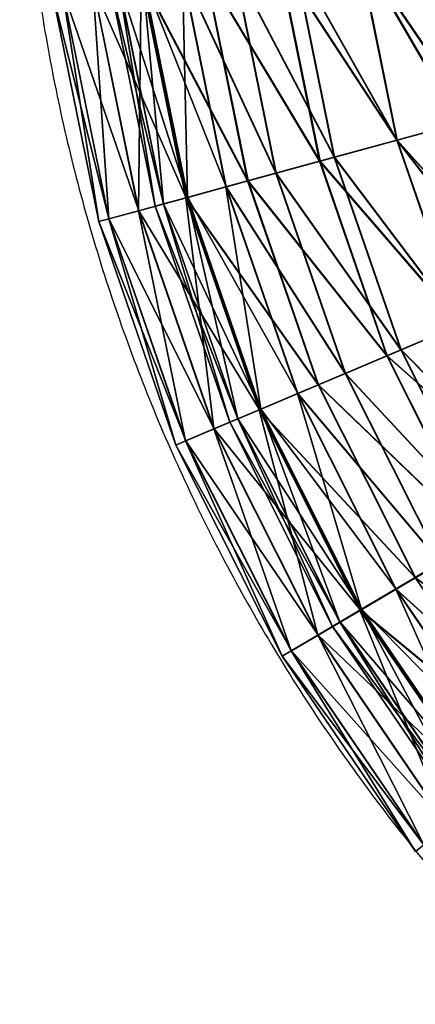
# Model space of a CAD drawing. Units: centimetres. Extents: x -259 to 236, y -208 to 208.
# Drawn here: x 15 to 17, y -29 to -23 of the extents above; entities that cross this region are included whole.
import ezdxf

# ---------------------------------------------------------------- set-up
doc = ezdxf.new("R2010")
doc.units = ezdxf.units.CM
doc.header["$LTSCALE"] = 2.54
doc.layers.get('0').update_dxf_attribs({"true_color": 0xff5454})
doc.layers.add('sket', color=7, linetype='Continuous', true_color=0x009987)
doc.layers.add('VP-EQ', color=7, linetype='Continuous', true_color=0x8a3492)

# ---------------------------------------------------------------- blocks, each defined once
blk = doc.blocks.new('Grupuj_2')
at = {"color": 0}
mesh = blk.add_polyface(dxfattribs=at)
corners = [(22.1119, 3.4373, 0.1083), (21.3013, 2.3293, 0.2992), (21.0684, 2.7237, 0.109), (22.3951, 3.0772, 0.2985)]
mesh.append_faces([[corners[k] for k in face] for face in [(0, 1, 2), (1, 0, 3)]], dxfattribs={"vtx0": -1, "color": 0})
mesh = blk.add_polyface(dxfattribs=at)
corners = [(22.2839, 3.2215, 3.2774), (21.3719, 2.2122, 3.0337), (21.2098, 2.4871, 3.2781), (22.481, 2.9706, 3.0329)]
mesh.append_faces([[corners[k] for k in face] for face in [(0, 1, 2), (1, 0, 3)]], dxfattribs={"vtx0": -1, "color": 0})
mesh = blk.add_polyface(dxfattribs=at)
corners = [(21.3719, 2.2101, 0.8558), (22.2839, 3.219, 0.6101), (21.2098, 2.4846, 0.6108), (22.481, 2.9685, 0.8551)]
mesh.append_faces([[corners[k] for k in face] for face in [(0, 1, 2), (1, 0, 3)]], dxfattribs={"vtx0": -1, "color": 0})
mesh = blk.add_polyface(dxfattribs=at)
corners = [(19.9393, 2.1586, 3.78), (20.8185, 3.1507, 3.8438), (19.7479, 2.6117, 3.8443), (21.0684, 2.7272, 3.7795)]
mesh.append_faces([[corners[k] for k in face] for face in [(0, 1, 2), (1, 0, 3)]], dxfattribs={"vtx0": -1, "color": 0})
mesh = blk.add_polyface(dxfattribs=at)
corners = [(20.8185, 3.1504, 3.4838), (19.9031, 2.2441, 3.4322), (19.7479, 2.6113, 3.4843), (21.021, 2.8071, 3.4317)]
mesh.append_faces([[corners[k] for k in face] for face in [(0, 1, 2), (1, 0, 3)]], dxfattribs={"vtx0": -1, "color": 0})
mesh = blk.add_polyface(dxfattribs=at)
corners = [(19.9031, 2.2413, 0.4572), (20.8185, 3.1475, 0.4038), (19.7479, 2.6084, 0.4043), (21.021, 2.8043, 0.4566)]
mesh.append_faces([[corners[k] for k in face] for face in [(0, 1, 2), (1, 0, 3)]], dxfattribs={"vtx0": -1, "color": 0})
mesh = blk.add_polyface(dxfattribs=at)
corners = [(20.8185, 3.1472, 0.0438), (19.9393, 2.1552, 0.1095), (19.7479, 2.6081, 0.0443), (21.0684, 2.7237, 0.109)]
mesh.append_faces([[corners[k] for k in face] for face in [(0, 1, 2), (1, 0, 3)]], dxfattribs={"vtx0": -1, "color": 0})
mesh = blk.add_polyface(dxfattribs=at)
corners = [(18.6152, 2.2196, 3.8447), (19.5565, 3.0646, 3.7792), (18.4857, 2.694, 3.7795), (19.7479, 2.6117, 3.8443)]
mesh.append_faces([[corners[k] for k in face] for face in [(0, 1, 2), (1, 0, 3)]], dxfattribs={"vtx0": -1, "color": 0})
mesh = blk.add_polyface(dxfattribs=at)
corners = [(19.5565, 3.0611, 0.1087), (18.6152, 2.2161, 0.0447), (18.4857, 2.6905, 0.109), (19.7479, 2.6081, 0.0443)]
mesh.append_faces([[corners[k] for k in face] for face in [(0, 1, 2), (1, 0, 3)]], dxfattribs={"vtx0": -1, "color": 0})
mesh = blk.add_polyface(dxfattribs=at)
corners = [(21.5013, 1.9932, 3.2884), (22.3951, 3.0803, 3.5894), (21.3013, 2.3323, 3.5901), (22.6384, 2.7707, 3.2877)]
mesh.append_faces([[corners[k] for k in face] for face in [(0, 1, 2), (1, 0, 3)]], dxfattribs={"vtx0": -1, "color": 0})
mesh = blk.add_polyface(dxfattribs=at)
corners = [(22.3951, 3.0772, 0.2985), (21.5013, 1.9906, 0.6014), (21.3013, 2.3293, 0.2992), (22.6384, 2.7682, 0.6007)]
mesh.append_faces([[corners[k] for k in face] for face in [(0, 1, 2), (1, 0, 3)]], dxfattribs={"vtx0": -1, "color": 0})
mesh = blk.add_polyface(dxfattribs=at)
corners = [(19.5927, 2.9784, 3.4315), (18.6152, 2.2193, 3.4847), (18.5102, 2.6038, 3.4319), (19.7479, 2.6113, 3.4843)]
mesh.append_faces([[corners[k] for k in face] for face in [(0, 1, 2), (1, 0, 3)]], dxfattribs={"vtx0": -1, "color": 0})
mesh = blk.add_polyface(dxfattribs=at)
corners = [(18.6152, 2.2164, 0.4047), (19.5927, 2.9756, 0.4565), (18.5102, 2.601, 0.4568), (19.7479, 2.6084, 0.4043)]
mesh.append_faces([[corners[k] for k in face] for face in [(0, 1, 2), (1, 0, 3)]], dxfattribs={"vtx0": -1, "color": 0})
mesh = blk.add_polyface(dxfattribs=at)
corners = [(21.4963, 2.0011, 2.7149), (22.481, 2.9706, 3.0329), (22.6323, 2.7779, 2.7142), (21.3719, 2.2122, 3.0337)]
mesh.append_faces([[corners[k] for k in face] for face in [(0, 1, 2), (1, 0, 3)]], dxfattribs={"vtx0": -1, "color": 0})
mesh = blk.add_polyface(dxfattribs=at)
corners = [(21.3719, 2.2101, 0.8558), (22.6323, 2.7765, 1.1742), (22.481, 2.9685, 0.8551), (21.4963, 1.9996, 1.1749)]
mesh.append_faces([[corners[k] for k in face] for face in [(0, 1, 2), (1, 0, 3)]], dxfattribs={"vtx0": -1, "color": 0})
mesh = blk.add_polyface(dxfattribs=at)
corners = [(21.021, 2.8071, 3.4317), (20.0476, 1.9019, 3.2787), (19.9031, 2.2441, 3.4322), (21.2098, 2.4871, 3.2781)]
mesh.append_faces([[corners[k] for k in face] for face in [(0, 1, 2), (1, 0, 3)]], dxfattribs={"vtx0": -1, "color": 0})
mesh = blk.add_polyface(dxfattribs=at)
corners = [(20.0476, 1.8994, 0.6113), (21.021, 2.8043, 0.4566), (19.9031, 2.2413, 0.4572), (21.2098, 2.4846, 0.6108)]
mesh.append_faces([[corners[k] for k in face] for face in [(0, 1, 2), (1, 0, 3)]], dxfattribs={"vtx0": -1, "color": 0})
mesh = blk.add_polyface(dxfattribs=at)
corners = [(20.1177, 1.7364, 3.5906), (21.0684, 2.7272, 3.7795), (19.9393, 2.1586, 3.78), (21.3013, 2.3323, 3.5901)]
mesh.append_faces([[corners[k] for k in face] for face in [(0, 1, 2), (1, 0, 3)]], dxfattribs={"vtx0": -1, "color": 0})
mesh = blk.add_polyface(dxfattribs=at)
corners = [(21.0684, 2.7237, 0.109), (20.1177, 1.7333, 0.2997), (19.9393, 2.1552, 0.1095), (21.3013, 2.3293, 0.2992)]
mesh.append_faces([[corners[k] for k in face] for face in [(0, 1, 2), (1, 0, 3)]], dxfattribs={"vtx0": -1, "color": 0})
mesh = blk.add_polyface(dxfattribs=at)
corners = [(21.5745, 1.8682, 2.3436), (22.6323, 2.7779, 2.7142), (22.7274, 2.6566, 2.3429), (21.4963, 2.0011, 2.7149)]
mesh.append_faces([[corners[k] for k in face] for face in [(0, 1, 2), (1, 0, 3)]], dxfattribs={"vtx0": -1, "color": 0})
mesh = blk.add_polyface(dxfattribs=at)
corners = [(21.4963, 1.9996, 1.1749), (22.7274, 2.6559, 1.5457), (22.6323, 2.7765, 1.1742), (21.5745, 1.8675, 1.5465)]
mesh.append_faces([[corners[k] for k in face] for face in [(0, 1, 2), (1, 0, 3)]], dxfattribs={"vtx0": -1, "color": 0})
mesh = blk.add_polyface(dxfattribs=at)
corners = [(22.6384, 2.7707, 3.2877), (21.6547, 1.7328, 2.8952), (22.825, 2.533, 2.8944), (21.5013, 1.9932, 3.2884)]
mesh.append_faces([[corners[k] for k in face] for face in [(0, 1, 2), (1, 0, 3)]], dxfattribs={"vtx0": -1, "color": 0})
mesh = blk.add_polyface(dxfattribs=at)
corners = [(22.825, 2.5312, 0.9944), (21.5013, 1.9906, 0.6014), (22.6384, 2.7682, 0.6007), (21.6547, 1.731, 0.9952)]
mesh.append_faces([[corners[k] for k in face] for face in [(0, 1, 2), (1, 0, 3)]], dxfattribs={"vtx0": -1, "color": 0})
mesh = blk.add_polyface(dxfattribs=at)
corners = [(17.4404, 1.9816, 3.8449), (18.4857, 2.694, 3.7795), (17.3751, 2.4689, 3.7797), (18.6152, 2.2196, 3.8447)]
mesh.append_faces([[corners[k] for k in face] for face in [(0, 1, 2), (1, 0, 3)]], dxfattribs={"vtx0": -1, "color": 0})
mesh = blk.add_polyface(dxfattribs=at)
corners = [(18.4857, 2.6905, 0.109), (17.4404, 1.978, 0.0449), (17.3751, 2.4655, 0.1092), (18.6152, 2.2161, 0.0447)]
mesh.append_faces([[corners[k] for k in face] for face in [(0, 1, 2), (1, 0, 3)]], dxfattribs={"vtx0": -1, "color": 0})
mesh = blk.add_polyface(dxfattribs=at)
corners = [(18.5102, 2.6038, 3.4319), (17.4404, 1.9813, 3.4849), (17.3875, 2.3763, 3.4321), (18.6152, 2.2193, 3.4847)]
mesh.append_faces([[corners[k] for k in face] for face in [(0, 1, 2), (1, 0, 3)]], dxfattribs={"vtx0": -1, "color": 0})
mesh = blk.add_polyface(dxfattribs=at)
corners = [(17.4404, 1.9784, 0.4049), (18.5102, 2.601, 0.4568), (17.3875, 2.3735, 0.457), (18.6152, 2.2164, 0.4047)]
mesh.append_faces([[corners[k] for k in face] for face in [(0, 1, 2), (1, 0, 3)]], dxfattribs={"vtx0": -1, "color": 0})
mesh = blk.add_polyface(dxfattribs=at)
corners = [(18.7447, 1.7452, 3.7804), (19.7479, 2.6117, 3.8443), (18.6152, 2.2196, 3.8447), (19.9393, 2.1586, 3.78)]
mesh.append_faces([[corners[k] for k in face] for face in [(0, 1, 2), (1, 0, 3)]], dxfattribs={"vtx0": -1, "color": 0})
mesh = blk.add_polyface(dxfattribs=at)
corners = [(19.7479, 2.6113, 3.4843), (18.7202, 1.8347, 3.4326), (18.6152, 2.2193, 3.4847), (19.9031, 2.2441, 3.4322)]
mesh.append_faces([[corners[k] for k in face] for face in [(0, 1, 2), (1, 0, 3)]], dxfattribs={"vtx0": -1, "color": 0})
mesh = blk.add_polyface(dxfattribs=at)
corners = [(18.7202, 1.832, 0.4575), (19.7479, 2.6084, 0.4043), (18.6152, 2.2164, 0.4047), (19.9031, 2.2413, 0.4572)]
mesh.append_faces([[corners[k] for k in face] for face in [(0, 1, 2), (1, 0, 3)]], dxfattribs={"vtx0": -1, "color": 0})
mesh = blk.add_polyface(dxfattribs=at)
corners = [(19.7479, 2.6081, 0.0443), (18.7447, 1.7417, 0.1099), (18.6152, 2.2161, 0.0447), (19.9393, 2.1552, 0.1095)]
mesh.append_faces([[corners[k] for k in face] for face in [(0, 1, 2), (1, 0, 3)]], dxfattribs={"vtx0": -1, "color": 0})
mesh = blk.add_polyface(dxfattribs=at)
corners = [(21.6011, 1.8227, 1.9451), (22.7274, 2.6566, 2.3429), (22.7599, 2.615, 1.9443), (21.5745, 1.8682, 2.3436)]
mesh.append_faces([[corners[k] for k in face] for face in [(0, 1, 2), (1, 0, 3)]], dxfattribs={"vtx0": -1, "color": 0})
mesh = blk.add_polyface(dxfattribs=at)
corners = [(21.5745, 1.8675, 1.5465), (22.7599, 2.615, 1.9443), (22.7274, 2.6559, 1.5457), (21.6011, 1.8227, 1.9451)]
mesh.append_faces([[corners[k] for k in face] for face in [(0, 1, 2), (1, 0, 3)]], dxfattribs={"vtx0": -1, "color": 0})
mesh = blk.add_polyface(dxfattribs=at)
corners = [(21.2098, 2.4871, 3.2781), (20.1718, 1.6079, 3.0342), (20.0476, 1.9019, 3.2787), (21.3719, 2.2122, 3.0337)]
mesh.append_faces([[corners[k] for k in face] for face in [(0, 1, 2), (1, 0, 3)]], dxfattribs={"vtx0": -1, "color": 0})
mesh = blk.add_polyface(dxfattribs=at)
corners = [(20.1718, 1.6058, 0.8563), (21.2098, 2.4846, 0.6108), (20.0476, 1.8994, 0.6113), (21.3719, 2.2101, 0.8558)]
mesh.append_faces([[corners[k] for k in face] for face in [(0, 1, 2), (1, 0, 3)]], dxfattribs={"vtx0": -1, "color": 0})
mesh = blk.add_polyface(dxfattribs=at)
corners = [(22.825, 2.533, 2.8944), (21.7512, 1.5689, 2.4371), (22.9424, 2.3834, 2.4363), (21.6547, 1.7328, 2.8952)]
mesh.append_faces([[corners[k] for k in face] for face in [(0, 1, 2), (1, 0, 3)]], dxfattribs={"vtx0": -1, "color": 0})
mesh = blk.add_polyface(dxfattribs=at)
corners = [(22.9424, 2.3824, 1.4528), (21.6547, 1.731, 0.9952), (22.825, 2.5312, 0.9944), (21.7512, 1.5679, 1.4536)]
mesh.append_faces([[corners[k] for k in face] for face in [(0, 1, 2), (1, 0, 3)]], dxfattribs={"vtx0": -1, "color": 0})
mesh = blk.add_polyface(dxfattribs=at)
corners = [(22.9424, 2.3834, 2.4363), (21.7841, 1.5126, 1.9454), (22.9824, 2.332, 1.9446), (21.7512, 1.5689, 2.4371)]
mesh.append_faces([[corners[k] for k in face] for face in [(0, 1, 2), (1, 0, 3)]], dxfattribs={"vtx0": -1, "color": 0})
mesh = blk.add_polyface(dxfattribs=at)
corners = [(22.9824, 2.332, 1.9446), (21.7512, 1.5679, 1.4536), (22.9424, 2.3824, 1.4528), (21.7841, 1.5126, 1.9454)]
mesh.append_faces([[corners[k] for k in face] for face in [(0, 1, 2), (1, 0, 3)]], dxfattribs={"vtx0": -1, "color": 0})
mesh = blk.add_polyface(dxfattribs=at)
corners = [(20.2709, 1.3736, 3.289), (21.3013, 2.3323, 3.5901), (20.1177, 1.7364, 3.5906), (21.5013, 1.9932, 3.2884)]
mesh.append_faces([[corners[k] for k in face] for face in [(0, 1, 2), (1, 0, 3)]], dxfattribs={"vtx0": -1, "color": 0})
mesh = blk.add_polyface(dxfattribs=at)
corners = [(21.3013, 2.3293, 0.2992), (20.2709, 1.3711, 0.602), (20.1177, 1.7333, 0.2997), (21.5013, 1.9906, 0.6014)]
mesh.append_faces([[corners[k] for k in face] for face in [(0, 1, 2), (1, 0, 3)]], dxfattribs={"vtx0": -1, "color": 0})
mesh = blk.add_polyface(dxfattribs=at)
corners = [(19.9031, 2.2441, 3.4322), (18.818, 1.4763, 3.2791), (18.7202, 1.8347, 3.4326), (20.0476, 1.9019, 3.2787)]
mesh.append_faces([[corners[k] for k in face] for face in [(0, 1, 2), (1, 0, 3)]], dxfattribs={"vtx0": -1, "color": 0})
mesh = blk.add_polyface(dxfattribs=at)
corners = [(18.818, 1.4738, 0.6117), (19.9031, 2.2413, 0.4572), (18.7202, 1.832, 0.4575), (20.0476, 1.8994, 0.6113)]
mesh.append_faces([[corners[k] for k in face] for face in [(0, 1, 2), (1, 0, 3)]], dxfattribs={"vtx0": -1, "color": 0})
mesh = blk.add_polyface(dxfattribs=at)
corners = [(17.5058, 1.4941, 3.7806), (18.6152, 2.2196, 3.8447), (17.4404, 1.9816, 3.8449), (18.7447, 1.7452, 3.7804)]
mesh.append_faces([[corners[k] for k in face] for face in [(0, 1, 2), (1, 0, 3)]], dxfattribs={"vtx0": -1, "color": 0})
mesh = blk.add_polyface(dxfattribs=at)
corners = [(18.6152, 2.2193, 3.4847), (17.4934, 1.5862, 3.4328), (17.4404, 1.9813, 3.4849), (18.7202, 1.8347, 3.4326)]
mesh.append_faces([[corners[k] for k in face] for face in [(0, 1, 2), (1, 0, 3)]], dxfattribs={"vtx0": -1, "color": 0})
mesh = blk.add_polyface(dxfattribs=at)
corners = [(17.4934, 1.5834, 0.4578), (18.6152, 2.2164, 0.4047), (17.4404, 1.9784, 0.4049), (18.7202, 1.832, 0.4575)]
mesh.append_faces([[corners[k] for k in face] for face in [(0, 1, 2), (1, 0, 3)]], dxfattribs={"vtx0": -1, "color": 0})
mesh = blk.add_polyface(dxfattribs=at)
corners = [(18.6152, 2.2161, 0.0447), (17.5058, 1.4907, 0.1101), (17.4404, 1.978, 0.0449), (18.7447, 1.7417, 0.1099)]
mesh.append_faces([[corners[k] for k in face] for face in [(0, 1, 2), (1, 0, 3)]], dxfattribs={"vtx0": -1, "color": 0})
mesh = blk.add_polyface(dxfattribs=at)
corners = [(20.2671, 1.3821, 2.7155), (21.3719, 2.2122, 3.0337), (21.4963, 2.0011, 2.7149), (20.1718, 1.6079, 3.0342)]
mesh.append_faces([[corners[k] for k in face] for face in [(0, 1, 2), (1, 0, 3)]], dxfattribs={"vtx0": -1, "color": 0})
mesh = blk.add_polyface(dxfattribs=at)
corners = [(20.1718, 1.6058, 0.8563), (21.4963, 1.9996, 1.1749), (21.3719, 2.2101, 0.8558), (20.2671, 1.3807, 1.1755)]
mesh.append_faces([[corners[k] for k in face] for face in [(0, 1, 2), (1, 0, 3)]], dxfattribs={"vtx0": -1, "color": 0})
mesh = blk.add_polyface(dxfattribs=at)
corners = [(18.8654, 1.3029, 3.591), (19.9393, 2.1586, 3.78), (18.7447, 1.7452, 3.7804), (20.1177, 1.7364, 3.5906)]
mesh.append_faces([[corners[k] for k in face] for face in [(0, 1, 2), (1, 0, 3)]], dxfattribs={"vtx0": -1, "color": 0})
mesh = blk.add_polyface(dxfattribs=at)
corners = [(19.9393, 2.1552, 0.1095), (18.8654, 1.2999, 0.3001), (18.7447, 1.7417, 0.1099), (20.1177, 1.7333, 0.2997)]
mesh.append_faces([[corners[k] for k in face] for face in [(0, 1, 2), (1, 0, 3)]], dxfattribs={"vtx0": -1, "color": 0})
mesh = blk.add_polyface(dxfattribs=at)
corners = [(20.3269, 1.2401, 2.3442), (21.4963, 2.0011, 2.7149), (21.5745, 1.8682, 2.3436), (20.2671, 1.3821, 2.7155)]
mesh.append_faces([[corners[k] for k in face] for face in [(0, 1, 2), (1, 0, 3)]], dxfattribs={"vtx0": -1, "color": 0})
mesh = blk.add_polyface(dxfattribs=at)
corners = [(20.2671, 1.3807, 1.1755), (21.5745, 1.8675, 1.5465), (21.4963, 1.9996, 1.1749), (20.3269, 1.2393, 1.547)]
mesh.append_faces([[corners[k] for k in face] for face in [(0, 1, 2), (1, 0, 3)]], dxfattribs={"vtx0": -1, "color": 0})
mesh = blk.add_polyface(dxfattribs=at)
corners = [(21.5013, 1.9932, 3.2884), (20.3884, 1.0951, 2.8958), (21.6547, 1.7328, 2.8952), (20.2709, 1.3736, 3.289)]
mesh.append_faces([[corners[k] for k in face] for face in [(0, 1, 2), (1, 0, 3)]], dxfattribs={"vtx0": -1, "color": 0})
mesh = blk.add_polyface(dxfattribs=at)
corners = [(21.6547, 1.731, 0.9952), (20.2709, 1.3711, 0.602), (21.5013, 1.9906, 0.6014), (20.3884, 1.0933, 0.9958)]
mesh.append_faces([[corners[k] for k in face] for face in [(0, 1, 2), (1, 0, 3)]], dxfattribs={"vtx0": -1, "color": 0})
mesh = blk.add_polyface(dxfattribs=at)
corners = [(20.0476, 1.9019, 3.2787), (18.902, 1.1684, 3.0346), (18.818, 1.4763, 3.2791), (20.1718, 1.6079, 3.0342)]
mesh.append_faces([[corners[k] for k in face] for face in [(0, 1, 2), (1, 0, 3)]], dxfattribs={"vtx0": -1, "color": 0})
mesh = blk.add_polyface(dxfattribs=at)
corners = [(18.902, 1.1663, 0.8568), (20.0476, 1.8994, 0.6113), (18.818, 1.4738, 0.6117), (20.1718, 1.6058, 0.8563)]
mesh.append_faces([[corners[k] for k in face] for face in [(0, 1, 2), (1, 0, 3)]], dxfattribs={"vtx0": -1, "color": 0})
mesh = blk.add_polyface(dxfattribs=at)
corners = [(18.7202, 1.8347, 3.4326), (17.5428, 1.2179, 3.2793), (17.4934, 1.5862, 3.4328), (18.818, 1.4763, 3.2791)]
mesh.append_faces([[corners[k] for k in face] for face in [(0, 1, 2), (1, 0, 3)]], dxfattribs={"vtx0": -1, "color": 0})
mesh = blk.add_polyface(dxfattribs=at)
corners = [(17.5428, 1.2154, 0.612), (18.7202, 1.832, 0.4575), (17.4934, 1.5834, 0.4578), (18.818, 1.4738, 0.6117)]
mesh.append_faces([[corners[k] for k in face] for face in [(0, 1, 2), (1, 0, 3)]], dxfattribs={"vtx0": -1, "color": 0})
mesh = blk.add_polyface(dxfattribs=at)
corners = [(20.3474, 1.1914, 1.9457), (21.5745, 1.8682, 2.3436), (21.6011, 1.8227, 1.9451), (20.3269, 1.2401, 2.3442)]
mesh.append_faces([[corners[k] for k in face] for face in [(0, 1, 2), (1, 0, 3)]], dxfattribs={"vtx0": -1, "color": 0})
mesh = blk.add_polyface(dxfattribs=at)
corners = [(20.3269, 1.2393, 1.547), (21.6011, 1.8227, 1.9451), (21.5745, 1.8675, 1.5465), (20.3474, 1.1914, 1.9457)]
mesh.append_faces([[corners[k] for k in face] for face in [(0, 1, 2), (1, 0, 3)]], dxfattribs={"vtx0": -1, "color": 0})
mesh = blk.add_polyface(dxfattribs=at)
corners = [(17.5667, 1.0398, 3.5913), (18.7447, 1.7452, 3.7804), (17.5058, 1.4941, 3.7806), (18.8654, 1.3029, 3.591)]
mesh.append_faces([[corners[k] for k in face] for face in [(0, 1, 2), (1, 0, 3)]], dxfattribs={"vtx0": -1, "color": 0})
mesh = blk.add_polyface(dxfattribs=at)
corners = [(18.7447, 1.7417, 0.1099), (17.5667, 1.0367, 0.3004), (17.5058, 1.4907, 0.1101), (18.8654, 1.2999, 0.3001)]
mesh.append_faces([[corners[k] for k in face] for face in [(0, 1, 2), (1, 0, 3)]], dxfattribs={"vtx0": -1, "color": 0})
mesh = blk.add_polyface(dxfattribs=at)
corners = [(18.9691, 0.9231, 3.2894), (20.1177, 1.7364, 3.5906), (18.8654, 1.3029, 3.591), (20.2709, 1.3736, 3.289)]
mesh.append_faces([[corners[k] for k in face] for face in [(0, 1, 2), (1, 0, 3)]], dxfattribs={"vtx0": -1, "color": 0})
mesh = blk.add_polyface(dxfattribs=at)
corners = [(20.1177, 1.7333, 0.2997), (18.9691, 0.9205, 0.6024), (18.8654, 1.2999, 0.3001), (20.2709, 1.3711, 0.602)]
mesh.append_faces([[corners[k] for k in face] for face in [(0, 1, 2), (1, 0, 3)]], dxfattribs={"vtx0": -1, "color": 0})
mesh = blk.add_polyface(dxfattribs=at)
corners = [(21.6547, 1.7328, 2.8952), (20.4623, 0.9198, 2.4377), (21.7512, 1.5689, 2.4371), (20.3884, 1.0951, 2.8958)]
mesh.append_faces([[corners[k] for k in face] for face in [(0, 1, 2), (1, 0, 3)]], dxfattribs={"vtx0": -1, "color": 0})
mesh = blk.add_polyface(dxfattribs=at)
corners = [(21.7512, 1.5679, 1.4536), (20.3884, 1.0933, 0.9958), (21.6547, 1.731, 0.9952), (20.4623, 0.9189, 1.4542)]
mesh.append_faces([[corners[k] for k in face] for face in [(0, 1, 2), (1, 0, 3)]], dxfattribs={"vtx0": -1, "color": 0})
mesh = blk.add_polyface(dxfattribs=at)
corners = [(18.9665, 0.932, 2.7159), (20.1718, 1.6079, 3.0342), (20.2671, 1.3821, 2.7155), (18.902, 1.1684, 3.0346)]
mesh.append_faces([[corners[k] for k in face] for face in [(0, 1, 2), (1, 0, 3)]], dxfattribs={"vtx0": -1, "color": 0})
mesh = blk.add_polyface(dxfattribs=at)
corners = [(18.902, 1.1663, 0.8568), (20.2671, 1.3807, 1.1755), (20.1718, 1.6058, 0.8563), (18.9665, 0.9306, 1.1759)]
mesh.append_faces([[corners[k] for k in face] for face in [(0, 1, 2), (1, 0, 3)]], dxfattribs={"vtx0": -1, "color": 0})
mesh = blk.add_polyface(dxfattribs=at)
corners = [(21.7512, 1.5689, 2.4371), (20.4875, 0.8598, 1.946), (21.7841, 1.5126, 1.9454), (20.4623, 0.9198, 2.4377)]
mesh.append_faces([[corners[k] for k in face] for face in [(0, 1, 2), (1, 0, 3)]], dxfattribs={"vtx0": -1, "color": 0})
mesh = blk.add_polyface(dxfattribs=at)
corners = [(21.7841, 1.5126, 1.9454), (20.4623, 0.9189, 1.4542), (21.7512, 1.5679, 1.4536), (20.4875, 0.8598, 1.946)]
mesh.append_faces([[corners[k] for k in face] for face in [(0, 1, 2), (1, 0, 3)]], dxfattribs={"vtx0": -1, "color": 0})
mesh = blk.add_polyface(dxfattribs=at)
corners = [(18.818, 1.4763, 3.2791), (17.5851, 0.9016, 3.0349), (17.5428, 1.2179, 3.2793), (18.902, 1.1684, 3.0346)]
mesh.append_faces([[corners[k] for k in face] for face in [(0, 1, 2), (1, 0, 3)]], dxfattribs={"vtx0": -1, "color": 0})
mesh = blk.add_polyface(dxfattribs=at)
corners = [(17.5851, 0.8995, 0.857), (18.818, 1.4738, 0.6117), (17.5428, 1.2154, 0.612), (18.902, 1.1663, 0.8568)]
mesh.append_faces([[corners[k] for k in face] for face in [(0, 1, 2), (1, 0, 3)]], dxfattribs={"vtx0": -1, "color": 0})
mesh = blk.add_polyface(dxfattribs=at)
corners = [(19.007, 0.7832, 2.3446), (20.2671, 1.3821, 2.7155), (20.3269, 1.2401, 2.3442), (18.9665, 0.932, 2.7159)]
mesh.append_faces([[corners[k] for k in face] for face in [(0, 1, 2), (1, 0, 3)]], dxfattribs={"vtx0": -1, "color": 0})
mesh = blk.add_polyface(dxfattribs=at)
corners = [(18.9665, 0.9306, 1.1759), (20.3269, 1.2393, 1.547), (20.2671, 1.3807, 1.1755), (19.007, 0.7825, 1.5475)]
mesh.append_faces([[corners[k] for k in face] for face in [(0, 1, 2), (1, 0, 3)]], dxfattribs={"vtx0": -1, "color": 0})
mesh = blk.add_polyface(dxfattribs=at)
corners = [(20.2709, 1.3736, 3.289), (19.0486, 0.6314, 2.8962), (20.3884, 1.0951, 2.8958), (18.9691, 0.9231, 3.2894)]
mesh.append_faces([[corners[k] for k in face] for face in [(0, 1, 2), (1, 0, 3)]], dxfattribs={"vtx0": -1, "color": 0})
mesh = blk.add_polyface(dxfattribs=at)
corners = [(20.3884, 1.0933, 0.9958), (18.9691, 0.9205, 0.6024), (20.2709, 1.3711, 0.602), (19.0486, 0.6296, 0.9962)]
mesh.append_faces([[corners[k] for k in face] for face in [(0, 1, 2), (1, 0, 3)]], dxfattribs={"vtx0": -1, "color": 0})
mesh = blk.add_polyface(dxfattribs=at)
corners = [(17.619, 0.6495, 3.2897), (18.8654, 1.3029, 3.591), (17.5667, 1.0398, 3.5913), (18.9691, 0.9231, 3.2894)]
mesh.append_faces([[corners[k] for k in face] for face in [(0, 1, 2), (1, 0, 3)]], dxfattribs={"vtx0": -1, "color": 0})
mesh = blk.add_polyface(dxfattribs=at)
corners = [(18.8654, 1.2999, 0.3001), (17.619, 0.647, 0.6027), (17.5667, 1.0367, 0.3004), (18.9691, 0.9205, 0.6024)]
mesh.append_faces([[corners[k] for k in face] for face in [(0, 1, 2), (1, 0, 3)]], dxfattribs={"vtx0": -1, "color": 0})
mesh = blk.add_polyface(dxfattribs=at)
corners = [(19.0209, 0.7322, 1.9461), (20.3269, 1.2401, 2.3442), (20.3474, 1.1914, 1.9457), (19.007, 0.7832, 2.3446)]
mesh.append_faces([[corners[k] for k in face] for face in [(0, 1, 2), (1, 0, 3)]], dxfattribs={"vtx0": -1, "color": 0})
mesh = blk.add_polyface(dxfattribs=at)
corners = [(19.007, 0.7825, 1.5475), (20.3474, 1.1914, 1.9457), (20.3269, 1.2393, 1.547), (19.0209, 0.7322, 1.9461)]
mesh.append_faces([[corners[k] for k in face] for face in [(0, 1, 2), (1, 0, 3)]], dxfattribs={"vtx0": -1, "color": 0})
mesh = blk.add_polyface(dxfattribs=at)
corners = [(17.6177, 0.6587, 2.7162), (18.902, 1.1684, 3.0346), (18.9665, 0.932, 2.7159), (17.5851, 0.9016, 3.0349)]
mesh.append_faces([[corners[k] for k in face] for face in [(0, 1, 2), (1, 0, 3)]], dxfattribs={"vtx0": -1, "color": 0})
mesh = blk.add_polyface(dxfattribs=at)
corners = [(17.5851, 0.8995, 0.857), (18.9665, 0.9306, 1.1759), (18.902, 1.1663, 0.8568), (17.6177, 0.6572, 1.1762)]
mesh.append_faces([[corners[k] for k in face] for face in [(0, 1, 2), (1, 0, 3)]], dxfattribs={"vtx0": -1, "color": 0})
mesh = blk.add_polyface(dxfattribs=at)
corners = [(20.3884, 1.0951, 2.8958), (19.0986, 0.4479, 2.4381), (20.4623, 0.9198, 2.4377), (19.0486, 0.6314, 2.8962)]
mesh.append_faces([[corners[k] for k in face] for face in [(0, 1, 2), (1, 0, 3)]], dxfattribs={"vtx0": -1, "color": 0})
mesh = blk.add_polyface(dxfattribs=at)
corners = [(20.4623, 0.9189, 1.4542), (19.0486, 0.6296, 0.9962), (20.3884, 1.0933, 0.9958), (19.0986, 0.4469, 1.4546)]
mesh.append_faces([[corners[k] for k in face] for face in [(0, 1, 2), (1, 0, 3)]], dxfattribs={"vtx0": -1, "color": 0})
mesh = blk.add_polyface(dxfattribs=at)
corners = [(17.6381, 0.5059, 2.3449), (18.9665, 0.932, 2.7159), (19.007, 0.7832, 2.3446), (17.6177, 0.6587, 2.7162)]
mesh.append_faces([[corners[k] for k in face] for face in [(0, 1, 2), (1, 0, 3)]], dxfattribs={"vtx0": -1, "color": 0})
mesh = blk.add_polyface(dxfattribs=at)
corners = [(17.6177, 0.6572, 1.1762), (19.007, 0.7825, 1.5475), (18.9665, 0.9306, 1.1759), (17.6381, 0.5051, 1.5477)]
mesh.append_faces([[corners[k] for k in face] for face in [(0, 1, 2), (1, 0, 3)]], dxfattribs={"vtx0": -1, "color": 0})
mesh = blk.add_polyface(dxfattribs=at)
corners = [(18.9691, 0.9231, 3.2894), (17.6591, 0.3499, 2.8965), (19.0486, 0.6314, 2.8962), (17.619, 0.6495, 3.2897)]
mesh.append_faces([[corners[k] for k in face] for face in [(0, 1, 2), (1, 0, 3)]], dxfattribs={"vtx0": -1, "color": 0})
mesh = blk.add_polyface(dxfattribs=at)
corners = [(19.0486, 0.6296, 0.9962), (17.619, 0.647, 0.6027), (18.9691, 0.9205, 0.6024), (17.6591, 0.3481, 0.9965)]
mesh.append_faces([[corners[k] for k in face] for face in [(0, 1, 2), (1, 0, 3)]], dxfattribs={"vtx0": -1, "color": 0})
mesh = blk.add_polyface(dxfattribs=at)
corners = [(20.4623, 0.9198, 2.4377), (19.1157, 0.385, 1.9464), (20.4875, 0.8598, 1.946), (19.0986, 0.4479, 2.4381)]
mesh.append_faces([[corners[k] for k in face] for face in [(0, 1, 2), (1, 0, 3)]], dxfattribs={"vtx0": -1, "color": 0})
mesh = blk.add_polyface(dxfattribs=at)
corners = [(20.4875, 0.8598, 1.946), (19.0986, 0.4469, 1.4546), (20.4623, 0.9189, 1.4542), (19.1157, 0.385, 1.9464)]
mesh.append_faces([[corners[k] for k in face] for face in [(0, 1, 2), (1, 0, 3)]], dxfattribs={"vtx0": -1, "color": 0})
mesh = blk.add_polyface(dxfattribs=at)
corners = [(17.6451, 0.4535, 1.9464), (19.007, 0.7832, 2.3446), (19.0209, 0.7322, 1.9461), (17.6381, 0.5059, 2.3449)]
mesh.append_faces([[corners[k] for k in face] for face in [(0, 1, 2), (1, 0, 3)]], dxfattribs={"vtx0": -1, "color": 0})
mesh = blk.add_polyface(dxfattribs=at)
corners = [(17.6381, 0.5051, 1.5477), (19.0209, 0.7322, 1.9461), (19.007, 0.7825, 1.5475), (17.6451, 0.4535, 1.9464)]
mesh.append_faces([[corners[k] for k in face] for face in [(0, 1, 2), (1, 0, 3)]], dxfattribs={"vtx0": -1, "color": 0})
mesh = blk.add_polyface(dxfattribs=at)
corners = [(19.0486, 0.6314, 2.8962), (17.6843, 0.1613, 2.4384), (19.0986, 0.4479, 2.4381), (17.6591, 0.3499, 2.8965)]
mesh.append_faces([[corners[k] for k in face] for face in [(0, 1, 2), (1, 0, 3)]], dxfattribs={"vtx0": -1, "color": 0})
mesh = blk.add_polyface(dxfattribs=at)
corners = [(19.0986, 0.4469, 1.4546), (17.6591, 0.3481, 0.9965), (19.0486, 0.6296, 0.9962), (17.6843, 0.1604, 1.4549)]
mesh.append_faces([[corners[k] for k in face] for face in [(0, 1, 2), (1, 0, 3)]], dxfattribs={"vtx0": -1, "color": 0})
mesh = blk.add_polyface(dxfattribs=at)
corners = [(19.0986, 0.4479, 2.4381), (17.6929, 0.0967, 1.9467), (19.1157, 0.385, 1.9464), (17.6843, 0.1613, 2.4384)]
mesh.append_faces([[corners[k] for k in face] for face in [(0, 1, 2), (1, 0, 3)]], dxfattribs={"vtx0": -1, "color": 0})
mesh = blk.add_polyface(dxfattribs=at)
corners = [(19.1157, 0.385, 1.9464), (17.6843, 0.1604, 1.4549), (19.0986, 0.4469, 1.4546), (17.6929, 0.0967, 1.9467)]
mesh.append_faces([[corners[k] for k in face] for face in [(0, 1, 2), (1, 0, 3)]], dxfattribs={"vtx0": -1, "color": 0})
blk = doc.blocks.new('Komponent_8')
at = {"color": 0}
blk.add_blockref('Grupuj_2', (0, 0), dxfattribs=at)
blk = doc.blocks.new('Komponent_25')
at = {"color": 0}
blk.add_blockref('Komponent_8', (0.4, 3.5037, 5.6727), dxfattribs=at)
blk = doc.blocks.new('Grupuj_115')
at = {"color": 149, "true_color": 0x3b4145, "rotation": 89.99999999995481}
blk.add_blockref('Komponent_25', (72.5945, 42.8574, 109.0836), dxfattribs=at)
blk = doc.blocks.new('1142')
at = {"layer": 'sket', "color": 149, "true_color": 0x3b4145}
blk.add_blockref('Grupuj_115', (-59.7078, -38.3593), dxfattribs=at)
blk = doc.blocks.new('Grupuj_59')
at = {"color": 0, "rotation": 180.0000008537736}
blk.add_blockref('1142', (109.5116, 37.1253), dxfattribs=at)
blk = doc.blocks.new('1143')
at = {"color": 7, "linetype": 'Continuous', "lineweight": 25}
blk.add_open_spline([(1950.629, -460.494), (1950.64, -461.626), (1950.669, -464.714), (1950.973, -469.753), (1951.625, -475.586), (1952.595, -481.376), (1953.873, -487.106), (1955.459, -492.758), (1957.346, -498.317), (1959.529, -503.767), (1962.003, -509.091), (1964.76, -514.274), (1967.791, -519.301), (1971.089, -524.158), (1974.643, -528.83), (1978.444, -533.305), (1982.479, -537.568), (1986.739, -541.608), (1991.209, -545.413), (1995.878, -548.972), (2000.732, -552.274), (2005.756, -555.311), (2010.937, -558.072), (2016.258, -560.551), (2021.705, -562.74), (2027.262, -564.633), (2032.913, -566.224), (2038.642, -567.505), (2043.758, -568.379), (2046.969, -568.75), (2048.236, -568.897)], degree=3, knots=[0, 0, 0, 0, 0.021259, 0.057979, 0.094702, 0.131425, 0.168148, 0.204872, 0.241595, 0.278318, 0.315041, 0.351764, 0.388487, 0.42521, 0.461933, 0.498656, 0.535379, 0.572102, 0.608825, 0.645548, 0.682271, 0.718994, 0.755717, 0.79244, 0.829164, 0.865886, 0.90261, 0.939333, 0.976056, 1, 1, 1, 1], dxfattribs=at)
blk = doc.blocks.new('1143_')
at = {"xscale": 0.1, "yscale": 0.1, "zscale": 0.1}
blk.add_blockref('1143', (848.8138, -2695.3429), dxfattribs=at)

msp = doc.modelspace()

# ---------------------------------------------------------------- block references
at = {"color": 0}
msp.add_blockref('Grupuj_59', (-85.3358, -37.5672), dxfattribs=at)
at = {"layer": 'VP-EQ', "color": 0}
msp.add_blockref('1143_', (-1029.1844, 2719.9384), dxfattribs=at)

doc.saveas('drawing.dxf')
